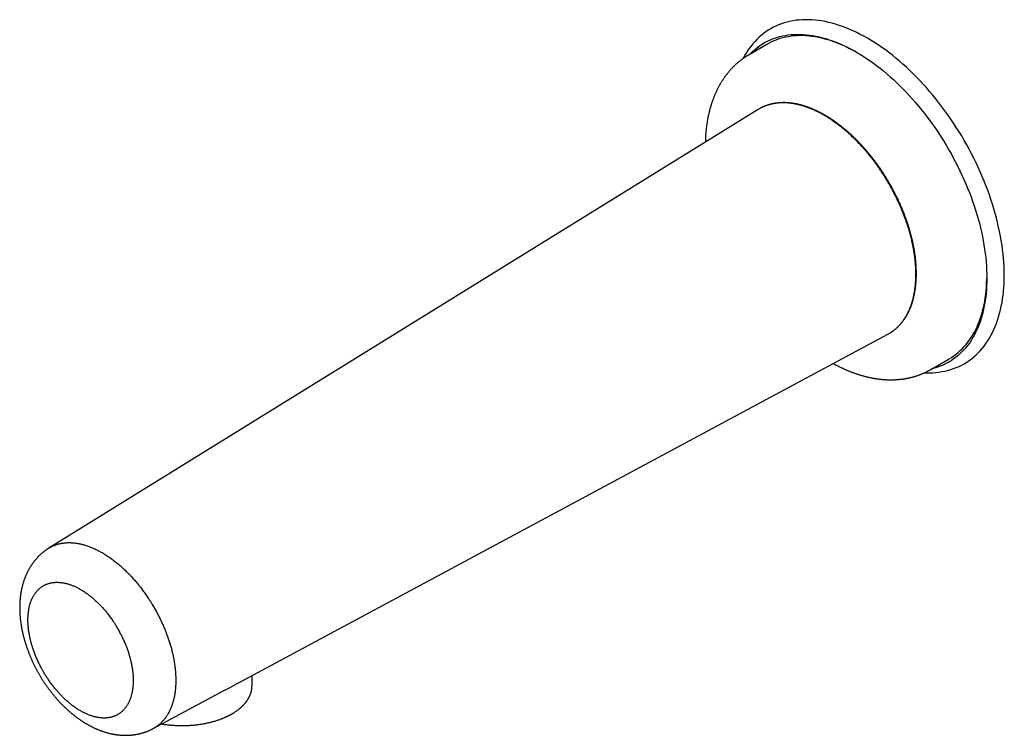
# Model space of a CAD drawing. Units: millimetres. Extents: x 8 to 699, y 12 to 355.
# Drawn here: x 510 to 699, y 56 to 194 of the extents above; entities that cross this region are included whole.
import ezdxf

# ---------------------------------------------------------------- set-up
doc = ezdxf.new("R2010")
doc.units = ezdxf.units.MM

msp = doc.modelspace()

# ---------------------------------------------------------------- linework, layer by layer
at = {"color": 7, "linetype": 'Continuous', "lineweight": 30}
for p, q in [((653.57, 189.57), (650.04, 187.53)), ((651.78, 176.98), (515.29, 92.51)), ((552.03, 66.69), (676.77, 133.7)), ((685.03, 126.91), (688.57, 128.95)), ((554.37, 65.89), (554.4, 67.96)), ((535.37, 57.74), (549.23, 65.19)), ((554.37, 65.89), (554.37, 65.89))]:
    msp.add_line(p, q, dxfattribs=at)
at = {"color": 7, "linetype": 'Continuous', "lineweight": 30, "flags": 128}
for points in [[(683.85, 126.29), (684.18, 126.28), (684.8, 126.28), (685.41, 126.29), (686.01, 126.34), (686.6, 126.4), (687.18, 126.49), (687.76, 126.6), (688.32, 126.74), (688.87, 126.89), (689.41, 127.07), (689.94, 127.28), (690.46, 127.5), (690.97, 127.75), (691.46, 128.02), (691.94, 128.31), (692.41, 128.63), (692.87, 128.96), (693.31, 129.32), (693.73, 129.7), (694.15, 130.1), (694.54, 130.52), (694.93, 130.96), (695.3, 131.42), (695.65, 131.9), (695.99, 132.4), (696.31, 132.92), (696.61, 133.46), (696.9, 134.02), (697.17, 134.59), (697.43, 135.18), (697.67, 135.79), (697.89, 136.42), (698.09, 137.06), (698.28, 137.72), (698.45, 138.39), (698.6, 139.08), (698.74, 139.79), (698.85, 140.5), (698.95, 141.23), (699.03, 141.98), (699.1, 142.73), (699.14, 143.5), (699.17, 144.28), (699.18, 145.07), (699.17, 145.88), (699.14, 146.69), (699.1, 147.51), (699.03, 148.34), (698.95, 149.17), (698.85, 150.02), (698.74, 150.87), (698.6, 151.73), (698.45, 152.59), (698.28, 153.46), (698.09, 154.34), (697.89, 155.22), (697.67, 156.1), (697.43, 156.98), (697.17, 157.87), (696.9, 158.76), (696.61, 159.65), (696.31, 160.54), (695.99, 161.43), (695.65, 162.32), (695.3, 163.21), (694.93, 164.09), (694.54, 164.98), (694.15, 165.86), (693.73, 166.73), (693.31, 167.6), (692.87, 168.47), (692.41, 169.33), (691.94, 170.19), (691.46, 171.04), (690.97, 171.88), (690.46, 172.71), (689.94, 173.53), (689.41, 174.35), (688.87, 175.15), (688.32, 175.95), (687.76, 176.73), (687.18, 177.51), (686.6, 178.27), (686.01, 179.02), (685.41, 179.75), (684.8, 180.48), (684.18, 181.19), (683.55, 181.88), (682.92, 182.56), (682.28, 183.23), (681.63, 183.88), (680.98, 184.51), (680.32, 185.12), (679.65, 185.72), (678.99, 186.31), (678.31, 186.87), (677.64, 187.42), (676.96, 187.94), (676.28, 188.45), (675.59, 188.94), (674.9, 189.41), (674.22, 189.86), (673.53, 190.29), (672.84, 190.7), (672.15, 191.08), (671.46, 191.45), (670.77, 191.8), (670.08, 192.12), (669.4, 192.42), (668.72, 192.7), (668.04, 192.96), (667.36, 193.19), (666.69, 193.41), (666.02, 193.6), (665.36, 193.76), (664.7, 193.91), (664.04, 194.03), (663.4, 194.13), (662.76, 194.2), (662.12, 194.25), (661.5, 194.28), (660.88, 194.28), (660.27, 194.27), (659.67, 194.22), (659.07, 194.16), (658.49, 194.07), (657.92, 193.96), (657.36, 193.82), (656.8, 193.67), (656.26, 193.49), (655.73, 193.28), (655.21, 193.06), (654.71, 192.81), (654.21, 192.54), (653.73, 192.25), (653.26, 191.93), (652.81, 191.6), (652.37, 191.24), (651.94, 190.86), (651.53, 190.46), (651.13, 190.04), (650.75, 189.6), (650.38, 189.14), (650.03, 188.66), (649.69, 188.16), (649.37, 187.64), (649.06, 187.1), (648.91, 186.81)], [(650.21, 187.63), (650.39, 187.82), (650.78, 188.2), (651.19, 188.56), (651.61, 188.9), (652.05, 189.22), (652.49, 189.52), (652.95, 189.8), (653.42, 190.06), (653.9, 190.3), (654.4, 190.51), (654.9, 190.7), (655.42, 190.88), (655.95, 191.03), (656.48, 191.15), (657.03, 191.26), (657.59, 191.34), (658.15, 191.41), (658.72, 191.45), (659.31, 191.46), (659.9, 191.46), (660.49, 191.43), (661.1, 191.38), (661.71, 191.31), (662.32, 191.22), (662.95, 191.1), (663.57, 190.97), (664.21, 190.81), (664.84, 190.63), (665.48, 190.42), (666.13, 190.2), (666.78, 189.95), (667.43, 189.69), (668.08, 189.4), (668.73, 189.09), (669.39, 188.76), (670.05, 188.41), (670.7, 188.04), (671.36, 187.65), (672.02, 187.25), (672.67, 186.82), (673.33, 186.37), (673.98, 185.9), (674.63, 185.42), (675.28, 184.92), (675.93, 184.4), (676.57, 183.86), (677.2, 183.3), (677.84, 182.73), (678.46, 182.15), (679.09, 181.54), (679.7, 180.92), (680.31, 180.29), (680.92, 179.64), (681.51, 178.98), (682.1, 178.3), (682.69, 177.61), (683.26, 176.91), (683.82, 176.2), (684.38, 175.47), (684.93, 174.73), (685.46, 173.99), (685.99, 173.23), (686.51, 172.46), (687.01, 171.68), (687.51, 170.9), (687.99, 170.1), (688.46, 169.3), (688.92, 168.49), (689.36, 167.68), (689.8, 166.86), (690.22, 166.03), (690.62, 165.2), (691.02, 164.36), (691.4, 163.53), (691.76, 162.68), (692.11, 161.84), (692.45, 160.99), (692.77, 160.15), (693.08, 159.3), (693.37, 158.45), (693.64, 157.6), (693.9, 156.75), (694.15, 155.91), (694.37, 155.06), (694.58, 154.22), (694.78, 153.39), (694.96, 152.55), (695.12, 151.72), (695.26, 150.9), (695.39, 150.08), (695.5, 149.27), (695.6, 148.46), (695.68, 147.66), (695.74, 146.87), (695.78, 146.09), (695.8, 145.32), (695.81, 144.55), (695.8, 143.8), (695.78, 143.06), (695.74, 142.32), (695.68, 141.6), (695.6, 140.89), (695.5, 140.2), (695.39, 139.51), (695.26, 138.84), (695.12, 138.19), (694.96, 137.54), (694.78, 136.92), (694.58, 136.3), (694.37, 135.71), (694.15, 135.13), (693.9, 134.56), (693.64, 134.01), (693.37, 133.48), (693.08, 132.97), (692.77, 132.48), (692.45, 132), (692.11, 131.54), (691.76, 131.1), (691.4, 130.68), (691.02, 130.28), (690.62, 129.9), (690.22, 129.54), (689.8, 129.2), (689.36, 128.88), (688.92, 128.58), (688.46, 128.3), (687.99, 128.04), (687.51, 127.8), (687.01, 127.59), (686.51, 127.39), (685.99, 127.22), (685.46, 127.07), (685.21, 127.01)], [(670.58, 188.12), (670.42, 188.2), (669.77, 188.55), (669.13, 188.87), (668.48, 189.18), (667.84, 189.46), (667.2, 189.72), (666.56, 189.96), (665.92, 190.18), (665.29, 190.38), (664.66, 190.56), (664.04, 190.72), (663.42, 190.85), (662.81, 190.97), (662.2, 191.06), (661.6, 191.13), (661, 191.18), (660.41, 191.21), (659.83, 191.21), (659.26, 191.19), (658.7, 191.15), (658.14, 191.09), (657.59, 191.01), (657.05, 190.9), (656.52, 190.78), (656, 190.63), (655.49, 190.46), (655, 190.27), (654.51, 190.06), (654.03, 189.82), (653.57, 189.57)], [(688.57, 128.95), (688.57, 128.95), (689.02, 129.22), (689.46, 129.52), (689.89, 129.83), (690.3, 130.17), (690.7, 130.53), (691.09, 130.9), (691.47, 131.3), (691.83, 131.71), (692.17, 132.15), (692.5, 132.6), (692.82, 133.07), (693.12, 133.55), (693.41, 134.06), (693.68, 134.58), (693.93, 135.12), (694.17, 135.68), (694.4, 136.25), (694.61, 136.84), (694.8, 137.44), (694.97, 138.06), (695.13, 138.7), (695.28, 139.34), (695.4, 140), (695.51, 140.68), (695.61, 141.36), (695.68, 142.06), (695.74, 142.77), (695.78, 143.5), (695.81, 144.23), (695.81, 144.4)]]:
    msp.add_lwpolyline(points, dxfattribs=at)
at = {"color": 7, "linetype": 'Continuous', "lineweight": 30}
for centre, start, end in [((659.4, 179.51), 119.8788, 136.5094), ((682.77, 139.02), 283.485, 300.116)]:
    msp.add_arc(centre, 12.12, start, end, dxfattribs=at)
for points, knots in [([(650.04, 187.53), (650.03, 187.53), (649.96, 187.49), (649.84, 187.41), (649.66, 187.31), (649.49, 187.2), (649.32, 187.09), (649.15, 186.97), (648.98, 186.86), (648.81, 186.74), (648.65, 186.62), (648.48, 186.49), (648.32, 186.37), (648.16, 186.24), (648, 186.11), (647.84, 185.97), (647.68, 185.84), (647.53, 185.7), (647.38, 185.56), (647.23, 185.41), (647.08, 185.27), (646.93, 185.12), (646.78, 184.97), (646.64, 184.81), (646.49, 184.66), (646.35, 184.5), (646.21, 184.34), (646.07, 184.18), (645.94, 184.01), (645.8, 183.84), (645.67, 183.67), (645.54, 183.5), (645.41, 183.32), (645.29, 183.15), (645.16, 182.96), (645.04, 182.78), (644.92, 182.6), (644.8, 182.41), (644.68, 182.22), (644.56, 182.03), (644.45, 181.83), (644.34, 181.64), (644.23, 181.44), (644.12, 181.24), (644.02, 181.04), (643.91, 180.83), (643.81, 180.62), (643.71, 180.41), (643.62, 180.2), (643.52, 179.99), (643.43, 179.77), (643.34, 179.55), (643.25, 179.33), (643.17, 179.11), (643.08, 178.88), (643, 178.66), (642.92, 178.43), (642.84, 178.2), (642.77, 177.96), (642.7, 177.73), (642.63, 177.49), (642.56, 177.25), (642.49, 177.01), (642.43, 176.77), (642.37, 176.53), (642.31, 176.28), (642.25, 176.04), (642.2, 175.79), (642.15, 175.54), (642.1, 175.28), (642.05, 175.03), (642.01, 174.77), (641.97, 174.52), (641.93, 174.26), (641.89, 174), (641.85, 173.74), (641.82, 173.47), (641.79, 173.21), (641.76, 172.94), (641.74, 172.68), (641.71, 172.41), (641.69, 172.14), (641.67, 171.87), (641.66, 171.59), (641.65, 171.32), (641.63, 171.05), (641.63, 170.84), (641.62, 170.72), (641.62, 170.69)], [0, 0, 0, 0, 0.001323, 0.012409, 0.023499, 0.034593, 0.045693, 0.056799, 0.067912, 0.079034, 0.090166, 0.101308, 0.112461, 0.123626, 0.134805, 0.145998, 0.157207, 0.168431, 0.179672, 0.19093, 0.202208, 0.213504, 0.224821, 0.236159, 0.247518, 0.258899, 0.270304, 0.281731, 0.293183, 0.30466, 0.316161, 0.327688, 0.339241, 0.35082, 0.362426, 0.374059, 0.385719, 0.397406, 0.409121, 0.420863, 0.432632, 0.444429, 0.456254, 0.468106, 0.479985, 0.49189, 0.503823, 0.515782, 0.527767, 0.539777, 0.551813, 0.563873, 0.575957, 0.588066, 0.600197, 0.612351, 0.624526, 0.636723, 0.64894, 0.661178, 0.673434, 0.685709, 0.698001, 0.710311, 0.722636, 0.734978, 0.747333, 0.759703, 0.772087, 0.784482, 0.79689, 0.809308, 0.821738, 0.834176, 0.846624, 0.859081, 0.871545, 0.884017, 0.896495, 0.908979, 0.921469, 0.933963, 0.946463, 0.958966, 0.971473, 0.983983, 0.996496, 1, 1, 1, 1]), ([(664.49, 175.87), (664.37, 175.93), (664.15, 176.06), (663.81, 176.25), (663.47, 176.42), (663.13, 176.59), (662.79, 176.75), (662.45, 176.91), (662.11, 177.05), (661.77, 177.19), (661.43, 177.32), (661.1, 177.45), (660.76, 177.56), (660.44, 177.66), (660.12, 177.76), (659.82, 177.84), (659.51, 177.91), (659.22, 177.98), (658.93, 178.04), (658.64, 178.09), (658.36, 178.14), (658.08, 178.18), (657.8, 178.21), (657.53, 178.24), (657.25, 178.25), (656.95, 178.27), (656.63, 178.27), (656.29, 178.27), (655.95, 178.25), (655.62, 178.23), (655.29, 178.19), (654.99, 178.15), (654.73, 178.1), (654.49, 178.05), (654.26, 178), (654.03, 177.94), (653.81, 177.88), (653.56, 177.8), (653.29, 177.71), (653, 177.6), (652.72, 177.48), (652.46, 177.36), (652.23, 177.24), (652.02, 177.12), (651.87, 177.04), (651.8, 176.99), (651.78, 176.98)], [0, 0, 0, 0, 0.023958, 0.047919, 0.071877, 0.095916, 0.119958, 0.143997, 0.16814, 0.192285, 0.216429, 0.240652, 0.264878, 0.289101, 0.311273, 0.333445, 0.355645, 0.377846, 0.398951, 0.420059, 0.441166, 0.462271, 0.483478, 0.504688, 0.525898, 0.547105, 0.574171, 0.60124, 0.628305, 0.655483, 0.682664, 0.709841, 0.72966, 0.749481, 0.7693, 0.789162, 0.809026, 0.828888, 0.855297, 0.881706, 0.908162, 0.934619, 0.955152, 0.975686, 0.996219, 1, 1, 1, 1]), ([(677.34, 134.03), (677.37, 134.05), (677.44, 134.1), (677.56, 134.18), (677.68, 134.27), (677.81, 134.36), (677.94, 134.46), (678.06, 134.55), (678.18, 134.65), (678.3, 134.76), (678.42, 134.86), (678.54, 134.97), (678.66, 135.08), (678.77, 135.19), (678.89, 135.31), (679, 135.43), (679.11, 135.55), (679.22, 135.67), (679.33, 135.8), (679.43, 135.93), (679.54, 136.06), (679.64, 136.19), (679.74, 136.33), (679.84, 136.47), (679.94, 136.6), (680.03, 136.75), (680.13, 136.89), (680.22, 137.03), (680.31, 137.18), (680.39, 137.33), (680.48, 137.48), (680.56, 137.63), (680.64, 137.79), (680.72, 137.95), (680.8, 138.1), (680.88, 138.26), (680.95, 138.43), (681.02, 138.59), (681.09, 138.76), (681.16, 138.93), (681.22, 139.1), (681.28, 139.27), (681.35, 139.44), (681.41, 139.62), (681.46, 139.79), (681.52, 139.97), (681.57, 140.16), (681.62, 140.34), (681.67, 140.53), (681.72, 140.72), (681.77, 140.91), (681.81, 141.1), (681.85, 141.29), (681.89, 141.49), (681.93, 141.68), (681.97, 141.88), (682, 142.08), (682.03, 142.28), (682.06, 142.49), (682.09, 142.69), (682.11, 142.89), (682.14, 143.1), (682.16, 143.31), (682.18, 143.51), (682.19, 143.73), (682.21, 143.94), (682.22, 144.15), (682.23, 144.37), (682.24, 144.58), (682.25, 144.8), (682.25, 145.02), (682.25, 145.24), (682.25, 145.46), (682.25, 145.68), (682.25, 145.91), (682.24, 146.13), (682.23, 146.36), (682.22, 146.58), (682.21, 146.81), (682.2, 147.04), (682.18, 147.27), (682.16, 147.5), (682.14, 147.73), (682.12, 147.96), (682.1, 148.2), (682.07, 148.43), (682.04, 148.66), (682.01, 148.9), (681.98, 149.14), (681.94, 149.37), (681.91, 149.61), (681.87, 149.85), (681.83, 150.09), (681.78, 150.33), (681.74, 150.57), (681.69, 150.82), (681.64, 151.06), (681.59, 151.3), (681.54, 151.54), (681.48, 151.79), (681.43, 152.03), (681.37, 152.27), (681.31, 152.52), (681.24, 152.76), (681.18, 153), (681.11, 153.24), (681.05, 153.49), (680.98, 153.73), (680.91, 153.97), (680.83, 154.21), (680.76, 154.46), (680.68, 154.7), (680.6, 154.95), (680.52, 155.2), (680.43, 155.44), (680.35, 155.69), (680.26, 155.94), (680.17, 156.19), (680.08, 156.43), (679.98, 156.68), (679.89, 156.93), (679.79, 157.18), (679.69, 157.43), (679.59, 157.68), (679.49, 157.92), (679.38, 158.17), (679.28, 158.42), (679.17, 158.66), (679.06, 158.91), (678.95, 159.15), (678.84, 159.4), (678.72, 159.64), (678.61, 159.89), (678.49, 160.13), (678.37, 160.37), (678.25, 160.62), (678.12, 160.86), (678, 161.1), (677.88, 161.33), (677.75, 161.57), (677.62, 161.81), (677.5, 162.04), (677.37, 162.27), (677.24, 162.5), (677.1, 162.73), (676.97, 162.96), (676.84, 163.19), (676.7, 163.42), (676.56, 163.64), (676.43, 163.87), (676.28, 164.09), (676.14, 164.32), (676, 164.54), (675.85, 164.77), (675.7, 164.99), (675.55, 165.22), (675.4, 165.44), (675.25, 165.66), (675.1, 165.88), (674.94, 166.1), (674.78, 166.32), (674.63, 166.54), (674.47, 166.76), (674.31, 166.97), (674.15, 167.18), (673.98, 167.4), (673.82, 167.61), (673.65, 167.82), (673.49, 168.03), (673.32, 168.24), (673.15, 168.44), (672.98, 168.65), (672.81, 168.85), (672.64, 169.05), (672.47, 169.25), (672.29, 169.45), (672.12, 169.65), (671.95, 169.84), (671.77, 170.03), (671.6, 170.22), (671.43, 170.4), (671.25, 170.59), (671.08, 170.77), (670.9, 170.95), (670.72, 171.13), (670.55, 171.3), (670.37, 171.48), (670.19, 171.65), (670.01, 171.82), (669.83, 171.99), (669.65, 172.16), (669.46, 172.33), (669.28, 172.49), (669.1, 172.66), (668.91, 172.82), (668.72, 172.98), (668.54, 173.13), (668.35, 173.29), (668.16, 173.44), (667.98, 173.59), (667.79, 173.74), (667.6, 173.89), (667.41, 174.04), (667.22, 174.18), (667.03, 174.32), (666.84, 174.46), (666.65, 174.59), (666.5, 174.7), (666.34, 174.81), (666.18, 174.92), (665.99, 175.05), (665.8, 175.17), (665.61, 175.3), (665.42, 175.42), (665.23, 175.54), (665.04, 175.65), (664.85, 175.77), (664.66, 175.88), (664.46, 175.99), (664.27, 176.09), (664.08, 176.2), (663.89, 176.3), (663.7, 176.4), (663.51, 176.5), (663.32, 176.59), (663.13, 176.68), (662.94, 176.77), (662.75, 176.86), (662.56, 176.95), (662.36, 177.03), (662.17, 177.11), (661.98, 177.19), (661.79, 177.26), (661.6, 177.34), (661.41, 177.41), (661.22, 177.48), (661.03, 177.54), (660.84, 177.6), (660.65, 177.66), (660.46, 177.72), (660.27, 177.78), (660.09, 177.83), (659.9, 177.88), (659.72, 177.92), (659.53, 177.97), (659.35, 178.01), (659.17, 178.05), (658.99, 178.08), (658.81, 178.11), (658.63, 178.14), (658.45, 178.17), (658.27, 178.2), (658.09, 178.22), (657.91, 178.24), (657.74, 178.26), (657.56, 178.27), (657.38, 178.28), (657.21, 178.29), (657.04, 178.3), (656.86, 178.3), (656.69, 178.3), (656.52, 178.3), (656.34, 178.29), (656.17, 178.29), (656, 178.28), (655.83, 178.26), (655.66, 178.25), (655.5, 178.23), (655.33, 178.21), (655.16, 178.19), (655, 178.16), (654.83, 178.13), (654.67, 178.1), (654.51, 178.07), (654.35, 178.03), (654.19, 177.99), (654.03, 177.95), (653.88, 177.91), (653.72, 177.86), (653.57, 177.81), (653.42, 177.76), (653.27, 177.7), (653.12, 177.65), (652.97, 177.59), (652.83, 177.53), (652.69, 177.46), (652.54, 177.4), (652.4, 177.33), (652.31, 177.28), (652.26, 177.25), (652.25, 177.25)], [0, 0, 0, 0, 0.00233, 0.005742, 0.009157, 0.012575, 0.015997, 0.019424, 0.022855, 0.026301, 0.029774, 0.033252, 0.036734, 0.040222, 0.043716, 0.047217, 0.050726, 0.054243, 0.057748, 0.061259, 0.06478, 0.068307, 0.071835, 0.075362, 0.078884, 0.082396, 0.085896, 0.089393, 0.092894, 0.096389, 0.099878, 0.103362, 0.10684, 0.110315, 0.113787, 0.117255, 0.120721, 0.124186, 0.127649, 0.131112, 0.134574, 0.138038, 0.141502, 0.144968, 0.148436, 0.151908, 0.155407, 0.158911, 0.162423, 0.165941, 0.169462, 0.172983, 0.176503, 0.180018, 0.183525, 0.187042, 0.19055, 0.194052, 0.197548, 0.201038, 0.204524, 0.208006, 0.211484, 0.214959, 0.218476, 0.221984, 0.225489, 0.228991, 0.232491, 0.23599, 0.239488, 0.242985, 0.246483, 0.249981, 0.253481, 0.256983, 0.260487, 0.263995, 0.267506, 0.271022, 0.274542, 0.278068, 0.281525, 0.285, 0.288485, 0.291978, 0.295477, 0.298979, 0.302483, 0.305984, 0.309482, 0.313002, 0.316521, 0.320036, 0.323548, 0.327057, 0.330564, 0.33407, 0.337575, 0.34108, 0.344577, 0.348067, 0.351548, 0.355023, 0.358492, 0.361956, 0.365414, 0.368869, 0.372321, 0.375772, 0.379238, 0.38272, 0.386214, 0.389718, 0.393229, 0.396743, 0.400258, 0.403769, 0.407294, 0.410844, 0.414389, 0.41793, 0.421466, 0.424998, 0.428528, 0.432055, 0.43558, 0.439104, 0.442627, 0.44615, 0.449674, 0.453199, 0.456725, 0.460254, 0.463785, 0.46732, 0.470835, 0.474335, 0.477824, 0.481303, 0.484772, 0.488233, 0.491687, 0.495134, 0.498575, 0.501993, 0.505411, 0.508838, 0.512275, 0.515721, 0.519177, 0.522641, 0.526114, 0.529594, 0.533085, 0.536609, 0.540132, 0.543652, 0.547172, 0.550692, 0.554212, 0.557733, 0.561254, 0.564778, 0.568305, 0.571834, 0.575367, 0.578905, 0.582447, 0.585995, 0.589549, 0.59311, 0.596662, 0.600185, 0.603712, 0.607238, 0.610759, 0.614271, 0.617771, 0.621256, 0.624722, 0.628169, 0.631615, 0.635062, 0.638511, 0.641964, 0.645419, 0.648879, 0.652343, 0.655813, 0.659287, 0.662797, 0.666303, 0.669807, 0.673308, 0.676809, 0.680309, 0.683809, 0.68731, 0.690812, 0.694317, 0.697825, 0.701337, 0.704854, 0.708376, 0.711904, 0.715439, 0.718634, 0.720484, 0.723993, 0.727496, 0.730994, 0.734489, 0.73798, 0.741467, 0.744953, 0.748437, 0.75192, 0.755402, 0.758885, 0.762368, 0.765852, 0.769338, 0.772827, 0.776318, 0.779813, 0.783312, 0.786813, 0.790337, 0.793861, 0.797384, 0.800906, 0.804429, 0.807953, 0.811479, 0.815007, 0.818539, 0.822045, 0.825558, 0.829076, 0.832595, 0.836111, 0.839619, 0.843117, 0.846601, 0.850067, 0.85353, 0.85699, 0.860449, 0.863907, 0.867365, 0.870822, 0.87428, 0.87774, 0.881201, 0.884664, 0.88813, 0.8916, 0.895074, 0.898552, 0.902036, 0.905526, 0.909022, 0.912527, 0.91604, 0.919557, 0.923079, 0.926604, 0.93013, 0.933656, 0.93718, 0.940701, 0.944214, 0.947722, 0.951232, 0.954735, 0.958231, 0.961722, 0.965208, 0.96869, 0.972169, 0.975644, 0.979093, 0.982531, 0.985964, 0.989392, 0.992816, 0.996236, 0.999654, 1, 1, 1, 1]), ([(676.77, 133.7), (676.82, 133.72), (676.93, 133.79), (677.12, 133.9), (677.33, 134.03), (677.54, 134.16), (677.74, 134.31), (677.94, 134.46), (678.15, 134.63), (678.37, 134.82), (678.61, 135.04), (678.84, 135.27), (679.06, 135.51), (679.27, 135.76), (679.46, 135.99), (679.63, 136.21), (679.77, 136.4), (679.91, 136.6), (680.05, 136.81), (680.18, 137.02), (680.32, 137.26), (680.47, 137.52), (680.62, 137.82), (680.77, 138.13), (680.9, 138.43), (681.02, 138.7), (681.12, 138.96), (681.22, 139.22), (681.31, 139.48), (681.39, 139.75), (681.47, 140.02), (681.54, 140.27), (681.61, 140.51), (681.67, 140.76), (681.73, 141.03), (681.79, 141.33), (681.85, 141.65), (681.91, 141.98), (681.96, 142.3), (682, 142.62), (682.04, 142.94), (682.07, 143.27), (682.1, 143.6), (682.12, 143.93), (682.14, 144.27), (682.15, 144.61), (682.16, 144.98), (682.16, 145.39), (682.15, 145.84), (682.14, 146.29), (682.12, 146.74), (682.09, 147.21), (682.05, 147.66), (682, 148.12), (681.95, 148.57), (681.88, 149.02), (681.81, 149.48), (681.74, 149.94), (681.65, 150.41), (681.56, 150.88), (681.46, 151.35), (681.35, 151.82), (681.24, 152.3), (681.12, 152.78), (680.98, 153.26), (680.85, 153.74), (680.7, 154.23), (680.54, 154.72), (680.39, 155.16), (680.26, 155.57), (680.13, 155.93), (679.99, 156.29), (679.86, 156.65), (679.72, 157.01), (679.56, 157.41), (679.38, 157.85), (679.17, 158.33), (678.96, 158.81), (678.76, 159.25), (678.57, 159.65), (678.4, 160.02), (678.21, 160.38), (678.03, 160.75), (677.84, 161.11), (677.66, 161.46), (677.48, 161.79), (677.31, 162.1), (677.13, 162.41), (676.94, 162.75), (676.73, 163.11), (676.5, 163.49), (676.27, 163.88), (676.03, 164.25), (675.8, 164.61), (675.56, 164.97), (675.33, 165.32), (675.06, 165.7), (674.76, 166.13), (674.43, 166.59), (674.1, 167.03), (673.77, 167.46), (673.44, 167.88), (673.1, 168.3), (672.76, 168.71), (672.42, 169.12), (672.09, 169.49), (671.78, 169.83), (671.5, 170.15), (671.2, 170.46), (670.91, 170.76), (670.63, 171.05), (670.35, 171.33), (670.06, 171.61), (669.77, 171.88), (669.48, 172.15), (669.19, 172.42), (668.9, 172.67), (668.58, 172.95), (668.23, 173.24), (667.85, 173.55), (667.47, 173.85), (667.09, 174.14), (666.7, 174.43), (666.37, 174.67), (666.08, 174.87), (665.84, 175.03), (665.6, 175.19), (665.36, 175.34), (665.14, 175.48), (664.92, 175.61), (664.7, 175.74), (664.56, 175.83), (664.49, 175.87)], [0, 0, 0, 0, 0.0046382, 0.0118228, 0.0190064, 0.0262257, 0.0334462, 0.0406666, 0.047886, 0.0571033, 0.0663216, 0.0755389, 0.0847949, 0.094052, 0.103308, 0.1099771, 0.1166467, 0.1233158, 0.1299993, 0.1366833, 0.1433669, 0.1522519, 0.1611369, 0.1700379, 0.178939, 0.1858457, 0.1927528, 0.1996595, 0.2065836, 0.2135082, 0.2204322, 0.2264592, 0.2324861, 0.238518, 0.2445498, 0.2520427, 0.2595357, 0.267038, 0.2745402, 0.281671, 0.2888028, 0.2959346, 0.3030654, 0.3102297, 0.3173951, 0.3245604, 0.3317248, 0.3408656, 0.3500074, 0.3591482, 0.3683278, 0.3775084, 0.386688, 0.395432, 0.404176, 0.4129353, 0.4216945, 0.4305402, 0.4393877, 0.4482353, 0.4570809, 0.4659897, 0.4749006, 0.4838114, 0.4927201, 0.5017232, 0.5107263, 0.5197465, 0.5287667, 0.5354387, 0.542111, 0.548783, 0.5554696, 0.5621565, 0.5688431, 0.5777301, 0.5866171, 0.5955192, 0.6044213, 0.6113261, 0.6182313, 0.6251361, 0.6320575, 0.6389794, 0.6459008, 0.6519253, 0.6579499, 0.6639797, 0.6700094, 0.6775501, 0.6850908, 0.6926417, 0.7001926, 0.7073715, 0.7145515, 0.7217315, 0.7289104, 0.7385264, 0.7481436, 0.7577596, 0.7669622, 0.7761658, 0.7853684, 0.7946091, 0.8038509, 0.8130916, 0.8206347, 0.8281778, 0.8357308, 0.8432838, 0.8504661, 0.8576494, 0.8648328, 0.8720151, 0.879232, 0.8864501, 0.8936681, 0.9008851, 0.9100981, 0.9193122, 0.9285252, 0.9377774, 0.9470306, 0.9562828, 0.962038, 0.9677932, 0.9735527, 0.9793122, 0.9844825, 0.9896529, 0.9948264, 1, 1, 1, 1]), ([(666.24, 128.04), (666.26, 128.03), (666.35, 127.98), (666.52, 127.89), (666.76, 127.77), (666.99, 127.65), (667.23, 127.53), (667.46, 127.41), (667.7, 127.3), (667.94, 127.19), (668.17, 127.08), (668.41, 126.97), (668.64, 126.87), (668.88, 126.77), (669.11, 126.67), (669.35, 126.57), (669.59, 126.48), (669.82, 126.39), (670.06, 126.3), (670.3, 126.22), (670.53, 126.13), (670.77, 126.05), (671, 125.97), (671.24, 125.9), (671.47, 125.83), (671.71, 125.76), (671.94, 125.69), (672.18, 125.63), (672.41, 125.57), (672.64, 125.51), (672.88, 125.45), (673.11, 125.4), (673.34, 125.35), (673.58, 125.3), (673.81, 125.26), (674.04, 125.21), (674.27, 125.17), (674.5, 125.14), (674.73, 125.1), (674.96, 125.07), (675.19, 125.05), (675.42, 125.02), (675.64, 125), (675.87, 124.98), (676.1, 124.96), (676.32, 124.95), (676.55, 124.94), (676.77, 124.93), (676.99, 124.92), (677.21, 124.92), (677.43, 124.92), (677.66, 124.92), (677.87, 124.93), (678.09, 124.93), (678.31, 124.95), (678.53, 124.96), (678.74, 124.98), (678.96, 125), (679.17, 125.02), (679.39, 125.04), (679.6, 125.07), (679.81, 125.1), (680.02, 125.13), (680.23, 125.17), (680.43, 125.21), (680.64, 125.25), (680.85, 125.29), (681.05, 125.34), (681.25, 125.39), (681.45, 125.44), (681.66, 125.49), (681.85, 125.55), (682.05, 125.61), (682.25, 125.67), (682.45, 125.74), (682.64, 125.8), (682.83, 125.87), (683.03, 125.95), (683.22, 126.02), (683.41, 126.1), (683.6, 126.18), (683.78, 126.26), (683.97, 126.35), (684.15, 126.44), (684.34, 126.53), (684.52, 126.62), (684.7, 126.72), (684.87, 126.81), (684.98, 126.88), (685.03, 126.91)], [0, 0, 0, 0, 0.002278, 0.014345, 0.026412, 0.03848, 0.050547, 0.062615, 0.074681, 0.086746, 0.098809, 0.110871, 0.12293, 0.134986, 0.147039, 0.159087, 0.171132, 0.183171, 0.195205, 0.207234, 0.219255, 0.23127, 0.243277, 0.255275, 0.267265, 0.279245, 0.291216, 0.303175, 0.315124, 0.32706, 0.338985, 0.350896, 0.362793, 0.374676, 0.386545, 0.398397, 0.410235, 0.422055, 0.433859, 0.445645, 0.457413, 0.469163, 0.480894, 0.492606, 0.504299, 0.515972, 0.527625, 0.539257, 0.550869, 0.562461, 0.574032, 0.585581, 0.597111, 0.608619, 0.620106, 0.631573, 0.643019, 0.654445, 0.66585, 0.677236, 0.688602, 0.699949, 0.711278, 0.722587, 0.733879, 0.745154, 0.756411, 0.767653, 0.778879, 0.790089, 0.801286, 0.812469, 0.823639, 0.834797, 0.845944, 0.85708, 0.868207, 0.879325, 0.890435, 0.901538, 0.912635, 0.923727, 0.934815, 0.945899, 0.956982, 0.968063, 0.979144, 0.990226, 1, 1, 1, 1]), ([(515.3, 92.51), (515.32, 92.53), (515.42, 92.59), (515.6, 92.69), (515.85, 92.82), (516.06, 92.92), (516.25, 93), (516.4, 93.06), (516.55, 93.11), (516.72, 93.17), (516.91, 93.23), (517.13, 93.3), (517.36, 93.35), (517.59, 93.4), (517.83, 93.44), (518.08, 93.48), (518.33, 93.51), (518.59, 93.53), (518.85, 93.55), (519.11, 93.55), (519.37, 93.55), (519.65, 93.54), (519.93, 93.52), (520.23, 93.49), (520.52, 93.45), (520.79, 93.41), (521.03, 93.37), (521.25, 93.32), (521.46, 93.27), (521.7, 93.22), (521.97, 93.14), (522.26, 93.06), (522.56, 92.96), (522.86, 92.86), (523.16, 92.75), (523.47, 92.62), (523.8, 92.48), (524.14, 92.33), (524.48, 92.17), (524.82, 92), (525.16, 91.81), (525.39, 91.68), (525.5, 91.62)], [0, 0, 0, 0, 0.008222, 0.038103, 0.068058, 0.098013, 0.115029, 0.132044, 0.149072, 0.1661, 0.190125, 0.214149, 0.238209, 0.262268, 0.288116, 0.31397, 0.339823, 0.365672, 0.391693, 0.417719, 0.443746, 0.469767, 0.497655, 0.525543, 0.553489, 0.581436, 0.601033, 0.620631, 0.640248, 0.659865, 0.686571, 0.713279, 0.739984, 0.766799, 0.793618, 0.820433, 0.850282, 0.880135, 0.909984, 0.939988, 0.969996, 1, 1, 1, 1]), ([(515.29, 92.51), (515.26, 92.49), (515.18, 92.44), (515.06, 92.36), (514.91, 92.27), (514.77, 92.17), (514.63, 92.06), (514.49, 91.96), (514.35, 91.85), (514.21, 91.74), (514.08, 91.63), (513.94, 91.52), (513.81, 91.4), (513.68, 91.29), (513.55, 91.16), (513.42, 91.04), (513.3, 90.92), (513.17, 90.79), (513.05, 90.66), (512.93, 90.52), (512.81, 90.39), (512.69, 90.25), (512.58, 90.12), (512.46, 89.97), (512.35, 89.83), (512.24, 89.68), (512.13, 89.53), (512.03, 89.38), (511.92, 89.23), (511.82, 89.08), (511.72, 88.92), (511.63, 88.76), (511.53, 88.6), (511.44, 88.44), (511.35, 88.28), (511.26, 88.11), (511.17, 87.94), (511.09, 87.77), (511.01, 87.61), (510.93, 87.45), (510.86, 87.29), (510.79, 87.12), (510.72, 86.94), (510.65, 86.76), (510.58, 86.58), (510.51, 86.39), (510.45, 86.21), (510.39, 86.02), (510.33, 85.83), (510.27, 85.63), (510.21, 85.44), (510.16, 85.24), (510.11, 85.04), (510.06, 84.84), (510.02, 84.64), (509.98, 84.44), (509.94, 84.23), (509.9, 84.03), (509.87, 83.82), (509.83, 83.61), (509.8, 83.41), (509.78, 83.2), (509.75, 82.98), (509.73, 82.77), (509.71, 82.56), (509.7, 82.34), (509.68, 82.12), (509.67, 81.9), (509.66, 81.68), (509.66, 81.46), (509.65, 81.24), (509.65, 81.02), (509.65, 80.81), (509.66, 80.59), (509.66, 80.37), (509.67, 80.15), (509.68, 79.93), (509.7, 79.7), (509.71, 79.48), (509.73, 79.26), (509.75, 79.04), (509.77, 78.81), (509.8, 78.58), (509.83, 78.35), (509.86, 78.12), (509.89, 77.89), (509.93, 77.66), (509.97, 77.43), (510.01, 77.2), (510.05, 76.97), (510.09, 76.75), (510.14, 76.52), (510.19, 76.3), (510.24, 76.07), (510.29, 75.84), (510.35, 75.62), (510.41, 75.39), (510.47, 75.17), (510.53, 74.94), (510.59, 74.72), (510.66, 74.49), (510.73, 74.27), (510.8, 74.04), (510.87, 73.81), (510.95, 73.58), (511.02, 73.35), (511.1, 73.12), (511.19, 72.9), (511.27, 72.67), (511.36, 72.45), (511.44, 72.22), (511.53, 72), (511.62, 71.77), (511.72, 71.55), (511.81, 71.32), (511.91, 71.1), (512.01, 70.87), (512.11, 70.65), (512.21, 70.43), (512.32, 70.21), (512.42, 70), (512.53, 69.78), (512.64, 69.57), (512.75, 69.35), (512.86, 69.14), (512.98, 68.93), (513.09, 68.72), (513.21, 68.51), (513.32, 68.3), (513.44, 68.09), (513.56, 67.89), (513.69, 67.69), (513.81, 67.48), (513.94, 67.28), (514.06, 67.08), (514.19, 66.88), (514.32, 66.68), (514.46, 66.48), (514.59, 66.28), (514.73, 66.08), (514.87, 65.89), (515.01, 65.69), (515.15, 65.5), (515.29, 65.3), (515.44, 65.11), (515.59, 64.91), (515.74, 64.72), (515.89, 64.53), (516.04, 64.34), (516.2, 64.15), (516.35, 63.96), (516.51, 63.78), (516.67, 63.6), (516.82, 63.41), (516.98, 63.23), (517.15, 63.05), (517.31, 62.88), (517.47, 62.7), (517.64, 62.53), (517.8, 62.36), (517.97, 62.2), (518.13, 62.04), (518.3, 61.87), (518.46, 61.71), (518.63, 61.56), (518.8, 61.4), (518.98, 61.24), (519.15, 61.09), (519.32, 60.94), (519.5, 60.79), (519.67, 60.65), (519.85, 60.5), (520.02, 60.36), (520.2, 60.22), (520.38, 60.09), (520.56, 59.95), (520.74, 59.81), (520.92, 59.68), (521.11, 59.55), (521.3, 59.42), (521.49, 59.29), (521.68, 59.16), (521.87, 59.04), (522.06, 58.92), (522.25, 58.8), (522.45, 58.68), (522.64, 58.57), (522.83, 58.46), (523.03, 58.36), (523.22, 58.25), (523.41, 58.15), (523.61, 58.05), (523.81, 57.96), (524, 57.86), (524.2, 57.77), (524.4, 57.68), (524.6, 57.6), (524.8, 57.51), (525, 57.43), (525.2, 57.36), (525.37, 57.29), (525.52, 57.24), (525.66, 57.19), (525.83, 57.14), (526.03, 57.07), (526.24, 57.01), (526.44, 56.95), (526.64, 56.89), (526.84, 56.84), (527.04, 56.79), (527.24, 56.75), (527.44, 56.71), (527.63, 56.67), (527.83, 56.63), (528.03, 56.6), (528.22, 56.57), (528.41, 56.54), (528.61, 56.52), (528.8, 56.5), (528.99, 56.48), (529.18, 56.46), (529.37, 56.45), (529.55, 56.44), (529.74, 56.44), (529.93, 56.44), (530.12, 56.44), (530.3, 56.44), (530.48, 56.44), (530.65, 56.45), (530.82, 56.46), (531, 56.47), (531.19, 56.49), (531.37, 56.51), (531.56, 56.53), (531.74, 56.56), (531.92, 56.58), (532.1, 56.62), (532.28, 56.65), (532.46, 56.68), (532.64, 56.72), (532.81, 56.76), (532.99, 56.81), (533.17, 56.86), (533.34, 56.91), (533.51, 56.96), (533.68, 57.01), (533.85, 57.07), (534.02, 57.13), (534.18, 57.19), (534.35, 57.26), (534.51, 57.33), (534.67, 57.4), (534.83, 57.47), (534.99, 57.55), (535.15, 57.63), (535.27, 57.69), (535.35, 57.73), (535.37, 57.74)], [0, 0, 0, 0, 0.002044, 0.005489, 0.008938, 0.01239, 0.015848, 0.019312, 0.022782, 0.02626, 0.029747, 0.033242, 0.036748, 0.040264, 0.043792, 0.047333, 0.050888, 0.054457, 0.058042, 0.061644, 0.065281, 0.06875, 0.072379, 0.076028, 0.079694, 0.083376, 0.087068, 0.090768, 0.094473, 0.098177, 0.101862, 0.105517, 0.109245, 0.112977, 0.116713, 0.120454, 0.124202, 0.127956, 0.131717, 0.135009, 0.138426, 0.1422, 0.145992, 0.149805, 0.15364, 0.157498, 0.16138, 0.165287, 0.169227, 0.173156, 0.177144, 0.181157, 0.18519, 0.189236, 0.19329, 0.197345, 0.201394, 0.205402, 0.209455, 0.213519, 0.217593, 0.221679, 0.225776, 0.229885, 0.234006, 0.23814, 0.242288, 0.246448, 0.250622, 0.25481, 0.259013, 0.263218, 0.267125, 0.271254, 0.275381, 0.279505, 0.283627, 0.287748, 0.291869, 0.295807, 0.300038, 0.30427, 0.308498, 0.31272, 0.316934, 0.321137, 0.325309, 0.329586, 0.333726, 0.33786, 0.341986, 0.346107, 0.350223, 0.354334, 0.358441, 0.362545, 0.366646, 0.370744, 0.374841, 0.378937, 0.383036, 0.387077, 0.391265, 0.395449, 0.399627, 0.403794, 0.407947, 0.412081, 0.416235, 0.420384, 0.424535, 0.428687, 0.432841, 0.436998, 0.441156, 0.44535, 0.449492, 0.453622, 0.45774, 0.461846, 0.465942, 0.470029, 0.474108, 0.478178, 0.482242, 0.4863, 0.490353, 0.494402, 0.498448, 0.502487, 0.50649, 0.510499, 0.514515, 0.518538, 0.52257, 0.526609, 0.530658, 0.534716, 0.538784, 0.542863, 0.546952, 0.551054, 0.555167, 0.559301, 0.563498, 0.567667, 0.571834, 0.576, 0.580165, 0.58433, 0.588505, 0.592702, 0.596854, 0.601025, 0.605211, 0.609408, 0.613614, 0.61782, 0.621904, 0.62599, 0.630077, 0.634165, 0.638256, 0.64235, 0.646447, 0.650548, 0.654654, 0.658765, 0.662882, 0.667006, 0.671137, 0.675283, 0.679167, 0.683273, 0.687398, 0.691541, 0.695701, 0.699877, 0.704068, 0.708272, 0.712487, 0.716714, 0.720948, 0.725189, 0.729434, 0.733681, 0.737921, 0.741995, 0.746139, 0.750295, 0.754462, 0.758639, 0.762822, 0.76701, 0.7712, 0.775389, 0.779574, 0.783753, 0.787921, 0.792077, 0.796217, 0.798617, 0.800865, 0.805059, 0.809232, 0.813375, 0.817489, 0.821575, 0.825633, 0.829665, 0.833671, 0.837653, 0.841611, 0.845546, 0.849458, 0.85335, 0.857221, 0.861073, 0.86491, 0.868698, 0.872399, 0.876122, 0.879862, 0.883617, 0.887381, 0.891149, 0.894914, 0.898273, 0.901593, 0.905054, 0.908795, 0.912524, 0.916241, 0.919947, 0.923643, 0.92733, 0.931009, 0.934671, 0.938273, 0.941937, 0.945583, 0.94921, 0.952821, 0.956416, 0.959996, 0.963562, 0.967115, 0.970655, 0.974185, 0.977704, 0.981214, 0.984715, 0.988209, 0.991695, 0.995175, 0.99865, 1, 1, 1, 1]), ([(525.5, 91.62), (525.53, 91.61), (525.63, 91.55), (525.81, 91.44), (526.05, 91.29), (526.32, 91.12), (526.64, 90.91), (527, 90.67), (527.35, 90.41), (527.71, 90.14), (528.07, 89.87), (528.41, 89.6), (528.73, 89.33), (529.04, 89.06), (529.35, 88.79), (529.66, 88.5), (529.96, 88.22), (530.23, 87.95), (530.47, 87.71), (530.68, 87.5), (530.89, 87.28), (531.12, 87.04), (531.38, 86.76), (531.65, 86.45), (531.92, 86.14), (532.19, 85.82), (532.46, 85.49), (532.74, 85.15), (533.02, 84.79), (533.3, 84.41), (533.59, 84.03), (533.87, 83.64), (534.14, 83.25), (534.39, 82.88), (534.6, 82.55), (534.8, 82.25), (534.99, 81.95), (535.19, 81.62), (535.41, 81.26), (535.63, 80.86), (535.86, 80.46), (536.07, 80.06), (536.29, 79.66), (536.49, 79.25), (536.69, 78.85), (536.88, 78.45), (537.07, 78.04), (537.25, 77.64), (537.43, 77.23), (537.58, 76.86), (537.71, 76.53), (537.82, 76.24), (537.93, 75.96), (538.05, 75.64), (538.18, 75.28), (538.31, 74.89), (538.44, 74.5), (538.57, 74.1), (538.68, 73.71), (538.8, 73.31), (538.91, 72.89), (539.02, 72.45), (539.12, 72.02), (539.21, 71.59), (539.29, 71.16), (539.37, 70.73), (539.44, 70.29), (539.51, 69.85), (539.56, 69.41), (539.6, 68.99), (539.64, 68.6), (539.66, 68.23), (539.68, 67.87), (539.69, 67.49), (539.7, 67.11), (539.7, 66.72), (539.69, 66.33), (539.67, 66.01), (539.65, 65.74), (539.64, 65.52), (539.62, 65.31), (539.59, 65.05), (539.55, 64.72), (539.49, 64.35), (539.43, 63.98), (539.36, 63.64), (539.28, 63.32), (539.2, 63.02), (539.12, 62.72), (539.03, 62.43), (538.92, 62.13), (538.81, 61.82), (538.69, 61.53), (538.57, 61.28), (538.48, 61.08), (538.4, 60.92), (538.31, 60.77), (538.22, 60.6), (538.1, 60.41), (537.98, 60.2), (537.84, 60), (537.7, 59.8), (537.55, 59.6), (537.39, 59.41), (537.23, 59.22), (537.06, 59.04), (536.89, 58.86), (536.71, 58.69), (536.52, 58.53), (536.33, 58.37), (536.13, 58.22), (535.91, 58.07), (535.69, 57.93), (535.51, 57.82), (535.4, 57.76), (535.37, 57.74)], [0, 0, 0, 0, 0.002128, 0.009171, 0.016216, 0.023259, 0.033852, 0.044444, 0.055136, 0.065827, 0.076546, 0.087265, 0.096723, 0.106183, 0.115642, 0.125144, 0.134647, 0.144149, 0.150782, 0.157414, 0.164053, 0.170692, 0.179731, 0.188771, 0.197811, 0.206887, 0.215964, 0.22504, 0.235142, 0.245246, 0.255349, 0.265502, 0.275656, 0.285809, 0.293269, 0.30073, 0.3082, 0.31567, 0.325229, 0.334788, 0.344347, 0.353952, 0.36356, 0.373165, 0.382589, 0.392014, 0.401437, 0.410902, 0.420368, 0.429833, 0.436435, 0.443038, 0.449646, 0.456254, 0.465248, 0.474243, 0.483237, 0.492268, 0.5013, 0.510331, 0.520386, 0.530442, 0.540496, 0.550603, 0.560712, 0.570819, 0.581391, 0.591962, 0.60256, 0.613159, 0.622276, 0.631394, 0.640528, 0.649663, 0.659735, 0.669807, 0.679902, 0.689996, 0.695729, 0.701462, 0.7072, 0.712937, 0.723519, 0.7341, 0.744708, 0.755316, 0.764442, 0.773567, 0.78271, 0.791853, 0.801934, 0.812015, 0.822121, 0.832226, 0.837966, 0.843707, 0.849451, 0.855196, 0.86333, 0.871465, 0.879612, 0.887758, 0.896511, 0.905265, 0.91402, 0.922772, 0.931584, 0.940397, 0.94921, 0.958021, 0.967465, 0.976909, 0.986373, 0.995837, 1, 1, 1, 1]), ([(521.37, 84.53), (521.29, 84.58), (521.15, 84.66), (520.93, 84.78), (520.69, 84.9), (520.44, 85.02), (520.17, 85.15), (519.9, 85.26), (519.63, 85.36), (519.36, 85.46), (519.1, 85.55), (518.83, 85.63), (518.56, 85.7), (518.29, 85.76), (518.03, 85.81), (517.75, 85.85), (517.48, 85.88), (517.21, 85.9), (516.94, 85.91), (516.69, 85.91), (516.44, 85.9), (516.2, 85.88), (515.96, 85.85), (515.73, 85.8), (515.51, 85.76), (515.29, 85.7), (515.09, 85.64), (514.89, 85.57), (514.71, 85.5), (514.53, 85.42), (514.36, 85.33), (514.18, 85.23), (513.99, 85.11), (513.8, 84.98), (513.62, 84.84), (513.44, 84.69), (513.27, 84.53), (513.11, 84.37), (512.95, 84.2), (512.8, 84.02), (512.65, 83.82), (512.5, 83.61), (512.36, 83.39), (512.23, 83.16), (512.11, 82.93), (512, 82.69), (511.89, 82.45), (511.8, 82.19), (511.71, 81.94), (511.63, 81.68), (511.56, 81.42), (511.49, 81.15), (511.43, 80.86), (511.38, 80.56), (511.34, 80.25), (511.3, 79.93), (511.27, 79.62), (511.25, 79.31), (511.24, 78.99), (511.24, 78.67), (511.24, 78.35), (511.25, 78.03), (511.27, 77.71), (511.3, 77.38), (511.33, 77.05), (511.37, 76.7), (511.42, 76.35), (511.48, 76), (511.55, 75.64), (511.62, 75.29), (511.7, 74.93), (511.78, 74.59), (511.87, 74.27), (511.95, 73.96), (512.04, 73.65), (512.14, 73.35), (512.25, 73.02), (512.37, 72.68), (512.5, 72.32), (512.63, 71.97), (512.78, 71.61), (512.92, 71.26), (513.08, 70.9), (513.25, 70.54), (513.43, 70.17), (513.61, 69.8), (513.78, 69.47), (513.94, 69.17), (514.09, 68.91), (514.24, 68.64), (514.41, 68.36), (514.58, 68.07), (514.76, 67.79), (514.95, 67.5), (515.15, 67.2), (515.36, 66.89), (515.59, 66.57), (515.83, 66.25), (516.07, 65.93), (516.31, 65.63), (516.55, 65.34), (516.79, 65.06), (517.02, 64.79), (517.24, 64.54), (517.46, 64.3), (517.69, 64.07), (517.91, 63.84), (518.15, 63.61), (518.41, 63.36), (518.68, 63.11), (518.96, 62.87), (519.23, 62.64), (519.51, 62.41), (519.78, 62.2), (520.04, 62.01), (520.31, 61.81), (520.58, 61.63), (520.86, 61.45), (521.13, 61.28), (521.4, 61.12), (521.66, 60.98), (521.9, 60.85), (522.13, 60.74), (522.37, 60.62), (522.63, 60.5), (522.91, 60.39), (523.19, 60.28), (523.47, 60.18), (523.74, 60.1), (524.02, 60.02), (524.29, 59.95), (524.54, 59.9), (524.78, 59.86), (525.01, 59.82), (525.23, 59.8), (525.45, 59.78), (525.68, 59.77), (525.92, 59.76), (526.17, 59.77), (526.42, 59.79), (526.66, 59.82), (526.9, 59.85), (527.13, 59.9), (527.36, 59.95), (527.57, 60.01), (527.77, 60.08), (527.95, 60.15), (528.13, 60.23), (528.31, 60.31), (528.48, 60.4), (528.65, 60.5), (528.81, 60.61), (528.97, 60.72), (529.12, 60.84), (529.28, 60.97), (529.44, 61.12), (529.61, 61.29), (529.77, 61.46), (529.92, 61.65), (530.07, 61.83), (530.2, 62.03), (530.33, 62.22), (530.45, 62.42), (530.55, 62.61), (530.65, 62.81), (530.75, 63.01), (530.83, 63.21), (530.92, 63.44), (531.01, 63.68), (531.09, 63.94), (531.17, 64.22), (531.23, 64.49), (531.29, 64.77), (531.35, 65.05), (531.39, 65.33), (531.43, 65.63), (531.46, 65.94), (531.48, 66.27), (531.49, 66.61), (531.5, 66.95), (531.5, 67.28), (531.48, 67.61), (531.47, 67.95), (531.44, 68.29), (531.4, 68.63), (531.36, 68.97), (531.32, 69.3), (531.26, 69.65), (531.2, 70.01), (531.12, 70.38), (531.03, 70.76), (530.94, 71.13), (530.85, 71.49), (530.74, 71.86), (530.63, 72.22), (530.51, 72.58), (530.39, 72.94), (530.26, 73.29), (530.13, 73.63), (530, 73.98), (529.85, 74.33), (529.69, 74.69), (529.54, 75.04), (529.37, 75.38), (529.2, 75.73), (529.02, 76.08), (528.83, 76.44), (528.63, 76.8), (528.42, 77.16), (528.23, 77.48), (528.05, 77.77), (527.89, 78.02), (527.71, 78.3), (527.49, 78.61), (527.25, 78.96), (527.01, 79.29), (526.76, 79.62), (526.52, 79.94), (526.27, 80.24), (526.02, 80.54), (525.77, 80.83), (525.51, 81.12), (525.26, 81.39), (525.02, 81.64), (524.76, 81.91), (524.48, 82.17), (524.21, 82.43), (523.93, 82.68), (523.66, 82.91), (523.39, 83.13), (523.11, 83.35), (522.83, 83.57), (522.55, 83.77), (522.27, 83.97), (522.01, 84.14), (521.78, 84.29), (521.57, 84.41), (521.44, 84.49), (521.37, 84.53)], [0, 0, 0, 0, 0.00348, 0.006961, 0.010441, 0.014683, 0.018927, 0.023171, 0.027415, 0.031657, 0.036011, 0.040368, 0.044726, 0.049083, 0.053437, 0.058084, 0.062734, 0.067383, 0.072031, 0.076445, 0.080862, 0.08528, 0.089697, 0.094111, 0.098278, 0.102446, 0.106613, 0.110364, 0.114116, 0.117869, 0.121621, 0.125371, 0.129829, 0.13429, 0.138752, 0.143213, 0.147671, 0.151883, 0.156096, 0.160308, 0.164998, 0.16969, 0.174382, 0.179072, 0.183527, 0.187985, 0.192444, 0.196902, 0.201357, 0.205567, 0.209778, 0.213988, 0.218639, 0.223292, 0.227944, 0.232595, 0.237013, 0.241434, 0.245855, 0.250276, 0.254694, 0.258866, 0.263039, 0.267211, 0.271658, 0.276106, 0.280555, 0.285001, 0.289406, 0.293811, 0.298217, 0.302621, 0.306369, 0.310119, 0.313869, 0.317619, 0.321367, 0.325742, 0.330117, 0.334423, 0.33873, 0.343038, 0.347344, 0.351935, 0.356527, 0.361119, 0.36571, 0.36902, 0.372331, 0.375641, 0.379404, 0.383168, 0.386933, 0.390697, 0.39446, 0.398929, 0.4034, 0.407872, 0.412343, 0.416812, 0.421032, 0.425253, 0.429472, 0.433237, 0.437003, 0.44077, 0.444536, 0.4483, 0.452774, 0.45725, 0.461727, 0.466203, 0.470677, 0.474904, 0.479131, 0.483358, 0.487657, 0.491959, 0.496262, 0.500565, 0.504864, 0.508389, 0.511915, 0.51544, 0.519897, 0.524357, 0.528817, 0.533275, 0.53769, 0.542108, 0.546525, 0.55094, 0.554698, 0.558458, 0.562218, 0.565978, 0.569736, 0.574183, 0.578632, 0.583082, 0.587529, 0.591931, 0.596335, 0.600738, 0.60514, 0.608883, 0.612628, 0.616374, 0.620118, 0.623861, 0.627583, 0.631307, 0.635031, 0.638755, 0.642477, 0.646897, 0.651319, 0.655742, 0.660165, 0.664585, 0.668757, 0.672931, 0.677103, 0.680849, 0.684597, 0.688345, 0.692093, 0.695839, 0.70029, 0.704744, 0.709198, 0.713652, 0.718103, 0.722308, 0.726514, 0.730719, 0.735406, 0.740096, 0.744786, 0.749474, 0.753928, 0.758384, 0.762841, 0.767297, 0.771751, 0.775959, 0.780167, 0.784375, 0.789027, 0.793681, 0.798334, 0.802986, 0.807406, 0.811828, 0.816251, 0.820674, 0.825094, 0.829268, 0.833444, 0.837618, 0.841991, 0.846363, 0.850667, 0.854973, 0.859279, 0.863583, 0.868175, 0.87277, 0.877364, 0.881957, 0.88527, 0.888584, 0.891898, 0.89659, 0.901283, 0.905977, 0.910668, 0.915122, 0.919578, 0.924036, 0.928492, 0.932946, 0.937152, 0.941359, 0.945566, 0.950228, 0.954891, 0.95928, 0.96367, 0.96806, 0.972449, 0.976915, 0.981383, 0.985851, 0.990318, 0.993545, 0.996773, 1, 1, 1, 1]), ([(549.23, 65.19), (549.25, 65.2), (549.35, 65.25), (549.53, 65.35), (549.78, 65.48), (550.02, 65.61), (550.25, 65.74), (550.48, 65.86), (550.71, 65.98), (550.94, 66.11), (551.16, 66.22), (551.38, 66.34), (551.59, 66.45), (551.79, 66.56), (551.94, 66.64), (552.02, 66.68), (552.03, 66.69)], [0, 0, 0, 0, 0.018174, 0.097429, 0.176701, 0.255955, 0.335884, 0.415832, 0.49576, 0.577072, 0.658406, 0.739719, 0.82176, 0.903821, 0.985864, 1, 1, 1, 1]), ([(537.02, 58.63), (537.07, 58.62), (537.22, 58.59), (537.49, 58.55), (537.82, 58.51), (538.14, 58.47), (538.47, 58.43), (538.82, 58.4), (539.18, 58.37), (539.57, 58.35), (539.95, 58.33), (540.34, 58.32), (540.73, 58.31), (541.12, 58.31), (541.51, 58.32), (541.89, 58.33), (542.28, 58.35), (542.65, 58.37), (543.03, 58.4), (543.39, 58.44), (543.76, 58.48), (544.13, 58.53), (544.49, 58.58), (544.86, 58.64), (545.21, 58.7), (545.56, 58.77), (545.91, 58.85), (546.24, 58.93), (546.57, 59.01), (546.9, 59.1), (547.23, 59.19), (547.55, 59.29), (547.86, 59.4), (548.17, 59.5), (548.44, 59.6), (548.66, 59.69), (548.84, 59.76), (549.01, 59.83), (549.16, 59.9), (549.31, 59.97), (549.45, 60.03), (549.58, 60.09), (549.69, 60.15), (549.8, 60.2), (549.9, 60.25), (549.99, 60.3), (550.08, 60.34), (550.15, 60.38), (550.22, 60.41), (550.27, 60.44), (550.32, 60.47), (550.36, 60.49), (550.4, 60.52), (550.43, 60.53), (550.46, 60.55), (550.48, 60.56), (550.49, 60.57), (550.49, 60.57), (550.5, 60.57), (550.5, 60.58), (550.51, 60.58), (550.52, 60.59), (550.54, 60.6), (550.56, 60.61), (550.58, 60.62), (550.61, 60.64), (550.65, 60.66), (550.7, 60.69), (550.75, 60.72), (550.81, 60.76), (550.88, 60.8), (550.94, 60.84), (551.05, 60.91), (551.2, 61.01), (551.4, 61.14), (551.6, 61.29), (551.8, 61.44), (551.97, 61.58), (552.09, 61.68), (552.19, 61.76), (552.28, 61.85), (552.38, 61.93), (552.47, 62.03), (552.57, 62.12), (552.67, 62.22), (552.77, 62.33), (552.88, 62.44), (552.98, 62.56), (553.07, 62.66), (553.14, 62.75), (553.19, 62.81), (553.25, 62.88), (553.3, 62.96), (553.35, 63.03), (553.41, 63.11), (553.46, 63.18), (553.51, 63.25), (553.55, 63.31), (553.58, 63.37), (553.62, 63.42), (553.64, 63.47), (553.66, 63.5), (553.68, 63.53), (553.69, 63.55), (553.71, 63.58), (553.72, 63.6), (553.73, 63.61), (553.73, 63.62), (553.74, 63.63), (553.74, 63.64), (553.75, 63.66), (553.76, 63.67), (553.77, 63.7), (553.79, 63.73), (553.8, 63.76), (553.82, 63.79), (553.84, 63.83), (553.87, 63.88), (553.89, 63.93), (553.92, 63.98), (553.94, 64.04), (553.97, 64.1), (554.01, 64.2), (554.06, 64.33), (554.12, 64.49), (554.17, 64.65), (554.21, 64.8), (554.25, 64.94), (554.28, 65.09), (554.3, 65.22), (554.32, 65.33), (554.33, 65.44), (554.35, 65.54), (554.35, 65.63), (554.36, 65.72), (554.36, 65.81), (554.37, 65.86), (554.37, 65.89)], [0, 0, 0, 0, 0.00615, 0.01948, 0.032777, 0.04604, 0.05927, 0.072467, 0.087978, 0.103442, 0.11886, 0.134232, 0.149836, 0.165393, 0.180901, 0.196362, 0.211775, 0.226867, 0.241913, 0.256913, 0.271866, 0.287045, 0.302176, 0.31726, 0.332296, 0.347284, 0.361959, 0.376588, 0.391172, 0.40571, 0.420465, 0.435173, 0.449833, 0.464446, 0.47901, 0.488276, 0.497123, 0.505552, 0.513563, 0.521154, 0.528328, 0.534912, 0.541099, 0.54689, 0.552282, 0.557278, 0.561876, 0.566077, 0.569427, 0.572473, 0.575215, 0.577652, 0.579786, 0.581615, 0.583139, 0.58436, 0.584763, 0.585117, 0.585423, 0.58568, 0.586048, 0.586695, 0.587621, 0.588769, 0.590018, 0.591363, 0.593962, 0.596859, 0.600055, 0.60355, 0.607344, 0.611436, 0.615664, 0.627281, 0.638885, 0.652681, 0.666458, 0.680216, 0.687088, 0.693955, 0.700822, 0.707976, 0.715593, 0.723674, 0.731717, 0.740172, 0.749039, 0.758319, 0.76801, 0.773177, 0.778455, 0.783842, 0.78934, 0.794947, 0.800665, 0.806465, 0.811987, 0.816524, 0.820762, 0.824698, 0.828334, 0.830465, 0.832477, 0.834371, 0.836084, 0.83749, 0.838706, 0.839521, 0.839977, 0.840488, 0.84161, 0.843124, 0.844806, 0.8468, 0.849106, 0.851723, 0.854715, 0.858032, 0.861673, 0.865639, 0.86993, 0.874542, 0.87925, 0.891009, 0.902449, 0.91357, 0.924371, 0.934852, 0.945014, 0.954857, 0.962366, 0.969627, 0.976508, 0.983003, 0.989112, 0.994835, 1, 1, 1, 1])]:
    msp.add_open_spline(points, degree=3, knots=knots, dxfattribs=at)

doc.saveas('drawing.dxf')
